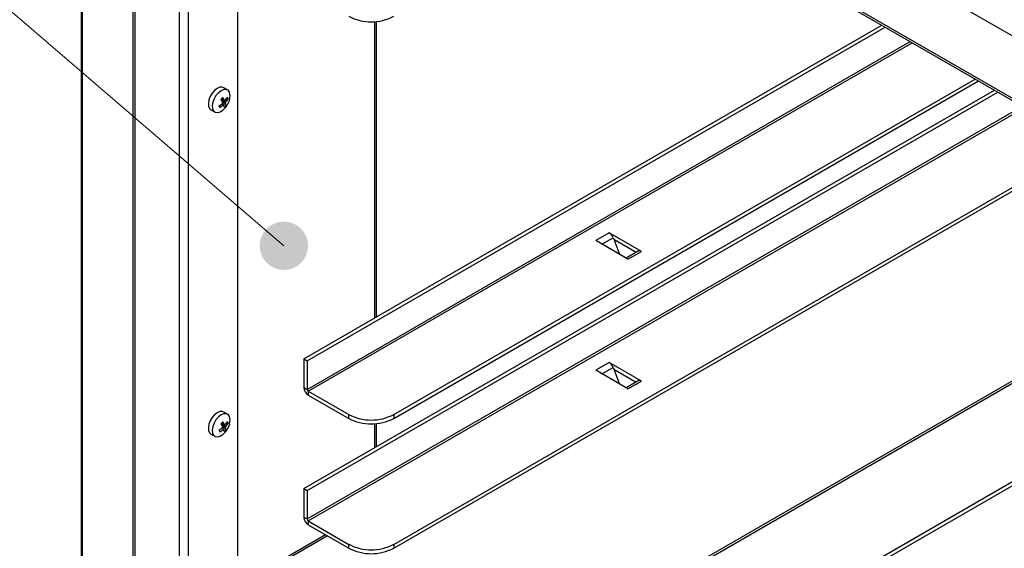
# Paper-space layout '图纸1(2)(2)' of a CAD drawing. Units: millimetres. Extents: x -14935 to 37978, y 0 to 24911.
# Drawn here: x -9909 to -8876, y 17301 to 17855 of the extents above; entities that cross this region are included whole.
import ezdxf

# ---------------------------------------------------------------- set-up
doc = ezdxf.new("R2010")
doc.units = ezdxf.units.MM
doc.layers.get('0').update_dxf_attribs({"lineweight": 18})
doc.layers.add('标注层', color=7, linetype='Continuous', lineweight=18)

# ---------------------------------------------------------------- blocks, each defined once
blk = doc.blocks.new('*X19')
at = {"layer": '标注层', "linetype": 'Continuous', "ltscale": 50}
h = blk.add_hatch(color=0, dxfattribs=at)
edge = h.paths.add_edge_path(flags=0)
edge.add_arc((-9631.6, 17618.3), 25.4, 0, 360)
at = {"layer": '标注层', "color": 0, "linetype": 'Continuous', "ltscale": 50}
blk.add_line((-9631.6, 17618.3), (-10240.2, 18141.5), dxfattribs=at)
at = {"layer": '标注层', "color": 0, "ltscale": 50}
blk.add_line((-10240.2, 18141.5), (-10240.2, 18141.5), dxfattribs=at)

psp = doc.layouts.new('图纸1(2)(2)')

# ---------------------------------------------------------------- linework, layer by layer
at = {"color": 7, "linetype": 'Continuous', "lineweight": 30, "ltscale": 50}
for p, q in [((-9844.3, 18415.8), (-9844.3, 16898.4)), ((-9789.8, 17075.8), (-9789.8, 18384.3)), ((-8103.8, 17397.4), (-9789.1, 18370.3)), ((-9787.4, 17077.2), (-9787.4, 18369.3)), ((-9736.3, 18274.5), (-8150, 17358.8)), ((-9734.9, 18271.4), (-8149.5, 17356.2)), ((-9680.2, 18239.9), (-9680.2, 17259.5)), ((-9610.7, 17499.7), (-9004.4, 17849.7)), ((-9607.1, 17497.7), (-9000.9, 17847.7)), ((-9534.5, 17543.7), (-9534.5, 17853.6)), ((-9516.4, 17441.2), (-8906.6, 17793.2)), ((-9690.7, 17781.8), (-9694.7, 17784.1)), ((-9610.7, 17363.6), (-8886.5, 17781.7)), ((-9516.4, 17437.1), (-8903, 17791.2)), ((-9697.1, 17772.3), (-9693.6, 17770.3)), ((-9691.9, 17772.6), (-9690.1, 17772.6)), ((-9607.1, 17361.6), (-8883, 17779.6)), ((-9708.1, 17761), (-9704, 17758.7)), ((-9699.6, 17765.1), (-9698.9, 17763.3)), ((-9697.1, 17771), (-9692.8, 17768.5)), ((-9696.4, 17767.5), (-9694.7, 17766.5)), ((-9696.1, 17769.3), (-9692.1, 17765.8)), ((-9516.4, 17305.1), (-8788.7, 17725.2)), ((-9516.4, 17301), (-8785.2, 17723.2)), ((-9290.5, 17631.9), (-9304.6, 17623.8)), ((-9256.7, 17612.4), (-9290.5, 17631.9)), ((-9286.4, 17626.8), (-9285.7, 17625.1)), ((-9270.9, 17604.3), (-9304.6, 17623.8)), ((-9285.7, 17625.1), (-9262.2, 17611.5)), ((-9285.7, 17625.1), (-9280.3, 17611.1)), ((-9260.1, 17612.8), (-9272.8, 17605.4)), ((-9270.9, 17604.3), (-9256.7, 17612.4)), ((-8521.1, 17570.7), (-9256.3, 17146.3)), ((-8517.6, 17568.7), (-9252.8, 17144.3)), ((-9610.7, 17499.7), (-9607.1, 17497.7)), ((-9610.7, 17499.7), (-9610.7, 17469.8)), ((-9607.1, 17497.7), (-9607.1, 17467.7)), ((-9290.5, 17495.8), (-9304.6, 17487.7)), ((-9256.7, 17476.4), (-9290.5, 17495.8)), ((-9270.9, 17468.2), (-9304.6, 17487.7)), ((-9286.4, 17490.7), (-9285.7, 17489)), ((-9285.7, 17489), (-9262.2, 17475.4)), ((-9285.7, 17489), (-9280.3, 17475)), ((-9260.1, 17476.7), (-9272.8, 17469.3)), ((-9270.9, 17468.2), (-9256.7, 17476.4)), ((-9610.7, 17469.8), (-9607.1, 17467.7)), ((-9606, 17465.7), (-9563.5, 17441.2)), ((-9606, 17465.7), (-9606, 17461.6)), ((-9606, 17461.6), (-9563.5, 17437.1)), ((-9690.7, 17441.6), (-9694.7, 17443.9)), ((-9563.5, 17437.1), (-9563.5, 17441.2)), ((-9516.4, 17441.2), (-9516.4, 17437.1)), ((-9697.1, 17432.1), (-9693.6, 17430.1)), ((-9697.1, 17430.8), (-9692.8, 17428.3)), ((-9691.9, 17432.4), (-9690.1, 17432.3)), ((-9534.5, 17407.6), (-9534.5, 17431.8)), ((-9708.1, 17420.8), (-9704, 17418.5)), ((-9699.6, 17424.9), (-9698.9, 17423.1)), ((-9696.4, 17427.3), (-9694.7, 17426.3)), ((-9696.1, 17429), (-9692.1, 17425.6)), ((-9610.7, 17363.6), (-9607.1, 17361.6)), ((-9610.7, 17363.6), (-9610.7, 17333.7)), ((-9607.1, 17361.6), (-9607.1, 17331.7)), ((-9610.7, 17333.7), (-9607.1, 17331.7)), ((-9606, 17329.6), (-9563.5, 17305.1)), ((-9606, 17329.6), (-9606, 17325.5)), ((-9606, 17325.5), (-9563.5, 17301)), ((-9587.9, 17315.1), (-9680.2, 17261.8)), ((-9563.5, 17301), (-9563.5, 17305.1)), ((-9516.4, 17305.1), (-9516.4, 17301))]:
    psp.add_line(p, q, dxfattribs=at)
at = {"color": 8, "linetype": 'Continuous', "lineweight": 30, "ltscale": 50}
for p, q in [((-9842.8, 16896.4), (-9842.8, 18414.9)), ((-9741.5, 18272), (-9741.5, 17029.5)), ((-9732.1, 18269.8), (-9732.1, 16908.4)), ((-9536.4, 17853.5), (-9536.4, 17542.6)), ((-9607.1, 17467.7), (-8974.9, 17832.7)), ((-9606, 17465.7), (-8972.6, 17831.3)), ((-9607.1, 17331.7), (-8857, 17764.7)), ((-9606, 17329.6), (-8854.7, 17763.3)), ((-9298.2, 17620), (-9286.4, 17626.8)), ((-9348.2, 17199.4), (-8613, 17623.8)), ((-9345.9, 17198), (-8610.7, 17622.4)), ((-9280.3, 17611.1), (-9281.4, 17610.4)), ((-9298.2, 17483.9), (-9286.4, 17490.7)), ((-9280.3, 17475), (-9281.4, 17474.3)), ((-9536.4, 17431.6), (-9536.4, 17406.5)), ((-9585.9, 17314), (-9679, 17260.2))]:
    psp.add_line(p, q, dxfattribs=at)
at = {"color": 7, "linetype": 'Continuous', "lineweight": 30, "ltscale": 50}
for points in [[(-9694.7, 17784.1), (-9696.2, 17784.7), (-9698.8, 17784.6), (-9701.6, 17783.4), (-9704.3, 17781.2), (-9706.9, 17778.3), (-9708.9, 17774.9), (-9710.2, 17771.3), (-9710.8, 17767.8), (-9710.6, 17764.7), (-9709.5, 17762.3), (-9708.1, 17761)], [(-9688.6, 17779.4), (-9690.1, 17781.4), (-9692.2, 17782.3), (-9694.7, 17782.2), (-9697.5, 17781), (-9700.3, 17778.9), (-9702.8, 17776), (-9704.8, 17772.6), (-9706.2, 17768.9), (-9706.8, 17765.4), (-9706.5, 17762.4), (-9705.4, 17760), (-9703.6, 17758.5), (-9701.3, 17758.1), (-9698.6, 17758.7), (-9695.8, 17760.4), (-9694.1, 17761.9)], [(-9694.7, 17443.9), (-9696.2, 17444.5), (-9698.8, 17444.3), (-9701.6, 17443.2), (-9704.3, 17441), (-9706.9, 17438.1), (-9708.9, 17434.7), (-9710.2, 17431.1), (-9710.8, 17427.6), (-9710.6, 17424.5), (-9709.5, 17422.1), (-9708.1, 17420.8)], [(-9688.6, 17439.2), (-9690.1, 17441.2), (-9692.2, 17442.1), (-9694.7, 17442), (-9697.5, 17440.8), (-9700.3, 17438.7), (-9702.8, 17435.8), (-9704.8, 17432.3), (-9706.2, 17428.7), (-9706.8, 17425.2), (-9706.5, 17422.1), (-9705.4, 17419.7), (-9703.6, 17418.3), (-9701.3, 17417.9), (-9698.6, 17418.5), (-9695.8, 17420.2), (-9694.1, 17421.6)]]:
    psp.add_lwpolyline(points, dxfattribs=at)
at = {"color": 7, "linetype": 'Continuous', "lineweight": 30, "ltscale": 2500}
for centre, radius, start, end in [((-9540, 17904.5), 51.2, 242.6097, 297.3902), ((-9732.7, 17807), 49.6, 314.9079, 318.1256), ((-9724.1, 17753.6), 32.1, 27.2911, 34.6674), ((-9722.1, 17755.6), 32.1, 27.2904, 34.6676), ((-9709.4, 17777.2), 21.7, 314.8874, 345.118), ((-9710, 17784.2), 21.5, 319.6184, 332.5399), ((-9709.2, 17782.5), 21.5, 319.6183, 332.5395), ((-9700.3, 17769), 10.7, 19.1181, 29.4247), ((-9700.4, 17775.3), 12.4, 342.8657, 19.3442), ((-9714, 17787.9), 27, 302.1031, 313.2112), ((-9376.5, 17909.8), 354.1, 204.1161, 204.4279), ((-9713.2, 17786.2), 26.9, 302.1019, 313.2117), ((-9704, 17762.7), 10, 6.3358, 22.3833), ((-9707, 17778), 19.3, 312.3699, 320.6625), ((-9702.1, 17764.7), 10, 6.3356, 22.3831), ((-9296, 17623.3), 10.2, 20.2269, 57.3618), ((-9275.4, 17612.9), 5.17, 200.3419, 235.7249), ((-9258.7, 17609.7), 3.37, 54.5342, 114.156), ((-9296, 17487.2), 10.2, 20.2281, 57.3614), ((-9275.4, 17476.8), 5.17, 200.3415, 235.7236), ((-9258.7, 17473.6), 3.37, 54.5325, 114.1577), ((-9600.4, 17470.2), 10.2, 182.6047, 237.3948), ((-9604.6, 17467.9), 2.56, 182.606, 237.394), ((-9540, 17486.7), 51.2, 242.6097, 297.3902), ((-9732.7, 17466.7), 49.6, 314.9066, 318.1257), ((-9724.1, 17413.3), 32.1, 27.2912, 34.668), ((-9722.1, 17415.4), 32.1, 27.2913, 34.6678), ((-9709.4, 17437), 21.7, 314.8874, 345.118), ((-9710, 17444), 21.5, 319.6171, 332.5412), ((-9709.2, 17442.2), 21.5, 319.6189, 332.5394), ((-9700.3, 17428.8), 10.7, 19.119, 29.4229), ((-9700.4, 17435.1), 12.4, 342.8657, 19.3442), ((-9540, 17482.6), 51.2, 242.6097, 297.3902), ((-9714, 17447.7), 26.9, 302.1009, 313.2133), ((-9374.5, 17570.4), 356.2, 204.116, 204.4259), ((-9713.2, 17445.9), 27, 302.1044, 313.2099), ((-9704, 17422.5), 10, 6.3359, 22.3836), ((-9707, 17437.8), 19.2, 312.3651, 320.6673), ((-9702.1, 17424.5), 10, 6.3357, 22.3838), ((-9600.4, 17334.2), 10.2, 182.6055, 237.394), ((-9604.6, 17331.8), 2.56, 182.606, 237.394), ((-9540, 17350.6), 51.2, 242.6097, 297.3902), ((-9540, 17346.5), 51.2, 242.6097, 297.3902)]:
    psp.add_arc(centre, radius, start, end, dxfattribs=at)

# ---------------------------------------------------------------- block references
at = {"layer": '标注层', "ltscale": 50}
psp.add_blockref('*X19', (0, 0), dxfattribs=at)

doc.saveas('drawing.dxf')
